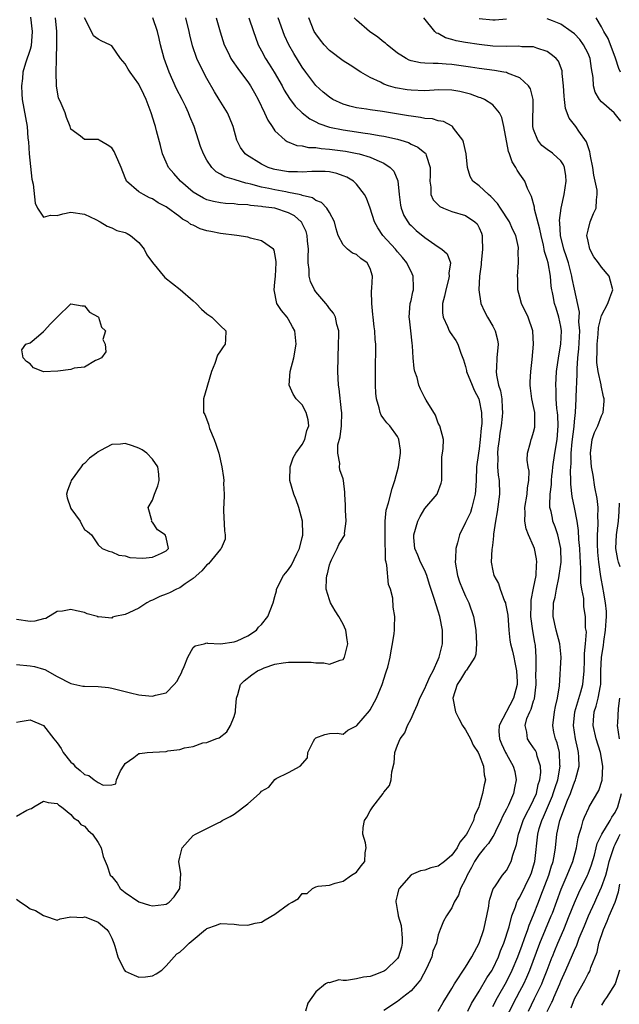
# Model space of a CAD drawing. Units: inches. Extents: x 2586000 to 2589000, y 1503000 to 1506000.
# Drawn here: x 2586517 to 2586606, y 1504530 to 1504675 of the extents above; entities that cross this region are included whole.
import ezdxf

# ---------------------------------------------------------------- set-up
doc = ezdxf.new("R2010")
doc.units = ezdxf.units.IN
doc.header["$MEASUREMENT"] = 0
doc.layers.add('LD25861503_2ft', color=83, linetype='Continuous')

msp = doc.modelspace()

# ---------------------------------------------------------------- linework, layer by layer
at = {"layer": 'LD25861503_2ft'}
for points, elevation in [([(2586519.07, 1504675.07), (2586519.34, 1504673), (2586519.15, 1504670.85), (2586519, 1504670.31), (2586518.33, 1504668.33), (2586517.97, 1504667), (2586517.91, 1504666.09), (2586517.75, 1504665), (2586517.8, 1504663.8), (2586517.87, 1504663), (2586518.57, 1504659), (2586518.7, 1504657.3), (2586518.77, 1504656.77), (2586518.87, 1504655), (2586519.28, 1504651.28), (2586519.46, 1504650.54), (2586519.75, 1504647.75), (2586520.1, 1504647), (2586521, 1504645.71), (2586522.01, 1504645.99), (2586523, 1504645.93), (2586523.83, 1504646.17), (2586525, 1504646.42), (2586527, 1504646.13), (2586528.65, 1504645.35), (2586529.33, 1504645), (2586530.35, 1504644.35), (2586531, 1504644.13), (2586531.75, 1504643.75), (2586533, 1504643.42), (2586533.28, 1504643.28), (2586533.78, 1504643), (2586535, 1504641.98), (2586535.76, 1504641), (2586536.17, 1504640.17), (2586537.01, 1504639.01), (2586538.83, 1504636.83), (2586541.07, 1504635.07), (2586543, 1504633.39), (2586543.41, 1504633), (2586544.19, 1504632.19), (2586545, 1504631.49), (2586545.28, 1504631.28), (2586545.72, 1504631), (2586547, 1504629.7), (2586547.79, 1504629), (2586547.71, 1504627.71), (2586547.7, 1504627), (2586547.36, 1504626.64), (2586547, 1504626.02), (2586546.57, 1504625.43), (2586546.17, 1504624.17), (2586545.68, 1504623), (2586545.09, 1504621), (2586545, 1504620.63), (2586544.48, 1504619), (2586544.48, 1504617.52), (2586544.5, 1504617), (2586544.71, 1504616.71), (2586545.25, 1504615.25), (2586545.26, 1504615), (2586545.37, 1504614.63), (2586546.07, 1504613), (2586546.33, 1504612.33), (2586546.74, 1504611), (2586547.19, 1504609), (2586547.42, 1504607.42), (2586547.46, 1504607), (2586547.44, 1504606.56), (2586547.51, 1504605), (2586547.48, 1504603.48), (2586547.41, 1504603), (2586547.41, 1504602.59), (2586547.59, 1504599.59), (2586547.7, 1504599), (2586547.66, 1504598.34), (2586547.11, 1504597), (2586547, 1504596.89), (2586545.25, 1504594.75), (2586545, 1504594.57), (2586544.27, 1504593.73), (2586543, 1504592.58), (2586541.8, 1504591.8), (2586541, 1504591.23), (2586540.51, 1504591), (2586539.52, 1504590.48), (2586539, 1504590.3), (2586538.08, 1504589.92), (2586537, 1504589.4), (2586536.71, 1504589.29), (2586536.19, 1504589), (2586535, 1504588.2), (2586533.54, 1504587.54), (2586533, 1504587.31), (2586531.45, 1504587), (2586531.12, 1504586.88), (2586531, 1504586.75), (2586529.05, 1504586.95), (2586529, 1504586.89), (2586528.92, 1504587), (2586527.41, 1504587.41), (2586527, 1504587.58), (2586525.81, 1504587.81), (2586525, 1504588.03), (2586523.77, 1504587.77), (2586523, 1504587.73), (2586521.31, 1504586.69), (2586521, 1504586.66), (2586519.7, 1504586.3), (2586519, 1504586.26), (2586517, 1504586.57)], 8884), ([(2586517, 1504579.93), (2586519, 1504579.75), (2586519.64, 1504579.64), (2586521, 1504579.28), (2586521.2, 1504579.2), (2586523, 1504578.2), (2586525, 1504577.15), (2586526.77, 1504576.77), (2586527, 1504576.74), (2586529, 1504576.7), (2586530.54, 1504576.54), (2586531, 1504576.48), (2586533.77, 1504575.77), (2586535, 1504575.49), (2586535.45, 1504575.45), (2586537, 1504575.28), (2586537.43, 1504575.43), (2586539, 1504575.8), (2586540.2, 1504577), (2586540.57, 1504577.43), (2586541, 1504578.28), (2586541.26, 1504578.74), (2586541.35, 1504579), (2586541.66, 1504579.66), (2586542.2, 1504581), (2586543, 1504582.44), (2586543.29, 1504582.71), (2586544.57, 1504583), (2586545, 1504583.12), (2586545.09, 1504583.09), (2586547, 1504582.99), (2586549, 1504583.26), (2586549.44, 1504583.44), (2586551, 1504584.15), (2586552.29, 1504585), (2586552.59, 1504585.41), (2586553, 1504585.81), (2586553.96, 1504587), (2586554.74, 1504589), (2586555, 1504589.92), (2586555.21, 1504590.79), (2586555.24, 1504591), (2586556.24, 1504593), (2586556.58, 1504593.42), (2586557, 1504593.89), (2586557.44, 1504594.56), (2586558.23, 1504596.23), (2586558.62, 1504597), (2586559, 1504598.6), (2586559.07, 1504598.93), (2586559.08, 1504599.08), (2586559.02, 1504601), (2586558.51, 1504603), (2586558.12, 1504604.12), (2586557.76, 1504605), (2586557.16, 1504607), (2586557.24, 1504609), (2586557.68, 1504610.32), (2586558.08, 1504611), (2586559, 1504612.29), (2586559.37, 1504613), (2586559.69, 1504614.31), (2586559.98, 1504615), (2586559.89, 1504615.89), (2586559.59, 1504617), (2586559, 1504618.09), (2586558.1, 1504619), (2586557.66, 1504619.66), (2586557.1, 1504621), (2586557.23, 1504623), (2586557.77, 1504625), (2586558.13, 1504627), (2586558.02, 1504628.02), (2586557.9, 1504629), (2586557.56, 1504629.56), (2586557, 1504630.65), (2586556.79, 1504631), (2586555.95, 1504631.95), (2586555.27, 1504633), (2586554.86, 1504635), (2586555, 1504636.13), (2586555.07, 1504637), (2586555.18, 1504639), (2586555.18, 1504639.18), (2586555, 1504640.32), (2586554.86, 1504640.86), (2586554.78, 1504641), (2586553, 1504642.23), (2586551.41, 1504642.59), (2586551, 1504642.75), (2586549.41, 1504643), (2586547, 1504643.27), (2586545.56, 1504643.56), (2586545, 1504643.69), (2586543.99, 1504643.99), (2586543, 1504644.49), (2586542.63, 1504644.63), (2586542.19, 1504645), (2586541.4, 1504645.4), (2586541, 1504645.72), (2586539, 1504647.2), (2586537.81, 1504647.81), (2586537, 1504648.38), (2586536.55, 1504648.55), (2586535.68, 1504649), (2586535, 1504649.43), (2586533.2, 1504651), (2586533.11, 1504651.11), (2586533, 1504651.47), (2586532.38, 1504653), (2586531.9, 1504654.1), (2586531.53, 1504655), (2586531.35, 1504655.35), (2586531, 1504655.9), (2586530.34, 1504656.34), (2586529.15, 1504657), (2586529, 1504657.12), (2586527, 1504657.12), (2586526.43, 1504657.57), (2586525, 1504658.6), (2586524.89, 1504659), (2586524.35, 1504660.35), (2586524.15, 1504661), (2586523.59, 1504662.41), (2586523.21, 1504663.21), (2586523, 1504664.37), (2586522.91, 1504665), (2586522.84, 1504667), (2586522.88, 1504668.88), (2586522.9, 1504669.1), (2586522.95, 1504671), (2586522.93, 1504673), (2586522.76, 1504675)], 8882), ([(2586517, 1504557.65), (2586518.52, 1504558.52), (2586519, 1504558.71), (2586519.24, 1504558.76), (2586519.54, 1504559), (2586521, 1504559.84), (2586521.67, 1504559.67), (2586523, 1504559.49), (2586523.25, 1504559.25), (2586523.64, 1504559), (2586525, 1504557.89), (2586525.4, 1504557.4), (2586526.05, 1504557), (2586526.45, 1504556.45), (2586527, 1504556.17), (2586527.53, 1504555.53), (2586528.2, 1504555), (2586529, 1504553.78), (2586529.44, 1504553), (2586529.74, 1504551.74), (2586530.33, 1504550.33), (2586530.8, 1504549), (2586531, 1504548.78), (2586531.79, 1504547.79), (2586532.27, 1504547), (2586533, 1504546.44), (2586535, 1504545.04), (2586536.56, 1504544.56), (2586537, 1504544.45), (2586538.68, 1504544.68), (2586539, 1504544.7), (2586539.46, 1504545), (2586540.2, 1504545.8), (2586541.03, 1504547), (2586541.17, 1504549.17), (2586540.85, 1504551), (2586541, 1504551.64), (2586541.38, 1504553), (2586542.14, 1504553.86), (2586543, 1504554.79), (2586543.32, 1504555), (2586545, 1504555.84), (2586546.67, 1504556.67), (2586547, 1504556.82), (2586547.26, 1504557), (2586548.4, 1504557.6), (2586549, 1504557.96), (2586551, 1504559.47), (2586552.71, 1504561), (2586552.86, 1504561.14), (2586553, 1504561.33), (2586554.09, 1504561.91), (2586555, 1504563.06), (2586555.19, 1504563.19), (2586557, 1504564.07), (2586558.7, 1504565), (2586559.77, 1504566.23), (2586559.84, 1504567), (2586560.68, 1504568.68), (2586560.87, 1504569), (2586561, 1504569.16), (2586562.33, 1504569.67), (2586563, 1504569.82), (2586564.16, 1504569.84), (2586565, 1504569.72), (2586565.72, 1504570.28), (2586567, 1504570.92), (2586567.05, 1504571), (2586568.88, 1504573.12), (2586569, 1504573.3), (2586569.92, 1504575), (2586570.74, 1504577), (2586571.27, 1504578.73), (2586571.4, 1504579), (2586571.57, 1504579.57), (2586571.92, 1504581), (2586572.06, 1504581.94), (2586572.28, 1504583), (2586572.52, 1504584.52), (2586572.56, 1504585), (2586572.55, 1504585.45), (2586572.62, 1504587), (2586572.37, 1504588.37), (2586572.3, 1504589.7), (2586571.96, 1504591), (2586571.69, 1504591.69), (2586571.45, 1504594.55), (2586571.32, 1504595), (2586571.26, 1504595.26), (2586571.17, 1504599), (2586571.19, 1504599.19), (2586571.19, 1504601), (2586571.36, 1504602.64), (2586571.69, 1504603.69), (2586572.2, 1504605.8), (2586572.63, 1504607), (2586573.15, 1504609), (2586573.42, 1504611), (2586573.42, 1504611.42), (2586573.22, 1504613), (2586573.16, 1504613.16), (2586573, 1504613.44), (2586571.86, 1504615), (2586571.44, 1504615.44), (2586571, 1504616.07), (2586570.59, 1504616.59), (2586570.44, 1504617), (2586570.31, 1504617.69), (2586569.91, 1504619), (2586569.82, 1504619.82), (2586569.77, 1504621), (2586569.75, 1504622.25), (2586569.75, 1504623), (2586569.79, 1504623.79), (2586569.84, 1504626.16), (2586569.82, 1504627), (2586569.7, 1504627.7), (2586569.65, 1504629), (2586569.56, 1504629.56), (2586569.42, 1504631), (2586569.4, 1504631.4), (2586569.22, 1504633), (2586569.2, 1504634.8), (2586569.25, 1504635.25), (2586569.34, 1504637), (2586569, 1504638.13), (2586568.55, 1504639), (2586567.62, 1504639.62), (2586567, 1504640.18), (2586566.38, 1504640.38), (2586565.67, 1504641), (2586565, 1504641.64), (2586564.3, 1504643), (2586563.97, 1504643.97), (2586563.72, 1504645), (2586563, 1504646.37), (2586562.63, 1504647), (2586561.83, 1504647.83), (2586561, 1504648.16), (2586560.51, 1504648.51), (2586559, 1504648.88), (2586558.92, 1504648.92), (2586558.54, 1504649), (2586557, 1504649.33), (2586556.61, 1504649.39), (2586555, 1504649.7), (2586554.09, 1504649.91), (2586553, 1504650.12), (2586551.44, 1504650.56), (2586551, 1504650.66), (2586550.7, 1504650.7), (2586549.16, 1504651.16), (2586549, 1504651.24), (2586547.62, 1504651.62), (2586547, 1504652.02), (2586546.35, 1504652.35), (2586545.7, 1504653), (2586545, 1504654.07), (2586544.48, 1504655), (2586544.07, 1504656.07), (2586543.78, 1504657), (2586543.11, 1504659), (2586542.49, 1504660.49), (2586542.3, 1504661), (2586541.89, 1504661.89), (2586541.34, 1504663), (2586540.55, 1504664.55), (2586539.47, 1504667), (2586538.72, 1504669), (2586538.16, 1504671), (2586537.96, 1504671.96), (2586537.72, 1504673), (2586537.07, 1504675)], 8878), ([(2586517, 1504545.43), (2586517.6, 1504545), (2586518.45, 1504544.45), (2586519, 1504544.03), (2586519.79, 1504543.79), (2586521, 1504543.03), (2586521.15, 1504543), (2586523, 1504542.35), (2586523.42, 1504542.58), (2586525, 1504542.87), (2586526.78, 1504542.78), (2586527, 1504542.86), (2586527.2, 1504542.8), (2586529, 1504542.05), (2586530.31, 1504541), (2586530.6, 1504540.6), (2586531, 1504539.71), (2586531.34, 1504539), (2586531.46, 1504538.54), (2586531.91, 1504537), (2586532.24, 1504536.24), (2586532.88, 1504535), (2586533, 1504534.86), (2586534.29, 1504534.29), (2586535, 1504534.01), (2586535.96, 1504534.04), (2586537, 1504534.18), (2586537.53, 1504534.47), (2586538.38, 1504535), (2586539, 1504535.64), (2586540.18, 1504537), (2586540.6, 1504537.4), (2586541, 1504537.66), (2586541.72, 1504538.28), (2586542.39, 1504539), (2586543, 1504539.47), (2586544.79, 1504541), (2586544.92, 1504541.08), (2586545, 1504541.16), (2586546.39, 1504541.61), (2586547, 1504541.87), (2586549, 1504541.8), (2586549.7, 1504541.7), (2586551, 1504541.64), (2586552.08, 1504541.92), (2586553, 1504542.06), (2586553.57, 1504542.43), (2586555, 1504543.24), (2586557, 1504544.72), (2586557.53, 1504545), (2586558.44, 1504545.56), (2586559, 1504546.27), (2586559.73, 1504546.27), (2586560.49, 1504547), (2586561, 1504547.26), (2586561.35, 1504547.35), (2586563, 1504547.53), (2586563.82, 1504547.82), (2586565, 1504548.12), (2586566.24, 1504549), (2586567, 1504549.43), (2586567.65, 1504550.35), (2586568.2, 1504551), (2586568.25, 1504552.25), (2586568.38, 1504553), (2586568.28, 1504553.72), (2586567.92, 1504555), (2586567.98, 1504555.98), (2586568.17, 1504557), (2586568.5, 1504557.5), (2586569, 1504558.44), (2586569.38, 1504559), (2586570.91, 1504561), (2586571, 1504561.18), (2586571.82, 1504562.18), (2586572.06, 1504563), (2586572.15, 1504564.15), (2586572.51, 1504565.49), (2586572.63, 1504567), (2586573, 1504568.08), (2586573.37, 1504569), (2586574.08, 1504569.92), (2586574.49, 1504571), (2586575, 1504571.96), (2586575.46, 1504573), (2586575.95, 1504574.05), (2586576.28, 1504575), (2586577, 1504576.41), (2586577.24, 1504577), (2586577.79, 1504578.21), (2586578.22, 1504579), (2586579, 1504580.68), (2586579.14, 1504581), (2586579.62, 1504583), (2586579.61, 1504583.61), (2586579.63, 1504585), (2586579.24, 1504587), (2586579, 1504587.76), (2586578.37, 1504589.63), (2586577.72, 1504591.72), (2586577.3, 1504593), (2586577, 1504593.76), (2586576.38, 1504595), (2586575.99, 1504595.99), (2586575.55, 1504597), (2586575.41, 1504598.59), (2586575.39, 1504599), (2586575.97, 1504601), (2586576.32, 1504601.68), (2586577, 1504602.85), (2586578.81, 1504605), (2586578.88, 1504605.12), (2586579.4, 1504606.6), (2586579.5, 1504607), (2586579.54, 1504609), (2586579.54, 1504610.46), (2586579.63, 1504611), (2586579.71, 1504611.71), (2586579.75, 1504613), (2586579.22, 1504615), (2586579, 1504615.4), (2586578.58, 1504616.58), (2586577.19, 1504618.81), (2586577, 1504619.14), (2586576.4, 1504620.4), (2586576.15, 1504621), (2586575.87, 1504622.13), (2586575.56, 1504623), (2586575.44, 1504623.44), (2586575.31, 1504625), (2586575.23, 1504626.77), (2586575.16, 1504627.16), (2586574.98, 1504628.98), (2586574.76, 1504630.76), (2586574.71, 1504631), (2586574.88, 1504633), (2586575, 1504633.46), (2586575.27, 1504634.73), (2586575.34, 1504635), (2586575.35, 1504635.35), (2586575.32, 1504637), (2586575, 1504637.69), (2586574.55, 1504638.55), (2586574.37, 1504639), (2586573.75, 1504639.75), (2586573, 1504640.61), (2586572.69, 1504641), (2586570.85, 1504643), (2586570.1, 1504644.1), (2586569.63, 1504645), (2586569, 1504646.99), (2586568.47, 1504648.47), (2586568.17, 1504649), (2586567, 1504650.56), (2586566.52, 1504651), (2586565.56, 1504651.56), (2586565, 1504651.78), (2586564.09, 1504652.09), (2586563, 1504652.33), (2586562.39, 1504652.39), (2586560.42, 1504652.42), (2586559, 1504652.28), (2586558.33, 1504652.33), (2586557, 1504652.33), (2586555, 1504652.69), (2586554.76, 1504652.76), (2586554, 1504653), (2586553, 1504653.48), (2586550.83, 1504654.83), (2586550.62, 1504655), (2586549.95, 1504655.95), (2586549.41, 1504657), (2586548.83, 1504659), (2586548.32, 1504660.32), (2586548.02, 1504661), (2586546.82, 1504663), (2586546.11, 1504664.11), (2586545, 1504666.08), (2586543.98, 1504667.98), (2586543.51, 1504669), (2586542.86, 1504670.86), (2586542.48, 1504672.48), (2586542.38, 1504673), (2586541.88, 1504675)], 8876), ([(2586517, 1504571.49), (2586517.56, 1504571.56), (2586519, 1504571.82), (2586521, 1504570.99), (2586522.52, 1504569), (2586523, 1504568.41), (2586523.58, 1504567.58), (2586523.86, 1504567), (2586525, 1504565.6), (2586525.33, 1504565.33), (2586525.6, 1504565), (2586526.37, 1504564.37), (2586527, 1504563.8), (2586527.63, 1504563.63), (2586528.42, 1504563), (2586529, 1504562.59), (2586529.77, 1504562.23), (2586531, 1504562.27), (2586531.6, 1504562.4), (2586531.72, 1504563), (2586532.3, 1504564.3), (2586532.83, 1504565.17), (2586533, 1504565.39), (2586534.27, 1504566.26), (2586535, 1504566.84), (2586535.12, 1504566.88), (2586536.24, 1504567), (2586537.07, 1504567.07), (2586539, 1504567.18), (2586539.24, 1504567.24), (2586541, 1504567.45), (2586541.69, 1504567.69), (2586543, 1504567.9), (2586544.41, 1504568.41), (2586545, 1504568.48), (2586546.29, 1504569), (2586546.82, 1504569.18), (2586547.93, 1504570.07), (2586548.47, 1504571), (2586549, 1504572.29), (2586549.18, 1504573), (2586549.18, 1504573.18), (2586549.35, 1504575), (2586549.53, 1504575.53), (2586549.95, 1504577), (2586550.46, 1504577.54), (2586551.59, 1504578.41), (2586552.44, 1504579), (2586553, 1504579.26), (2586553.43, 1504579.44), (2586555, 1504580), (2586556.18, 1504580.18), (2586557, 1504580.27), (2586558.3, 1504580.3), (2586559, 1504580.27), (2586560.3, 1504580.3), (2586561, 1504580.19), (2586562.2, 1504580.2), (2586563, 1504579.99), (2586564.59, 1504580.59), (2586565, 1504580.68), (2586565.2, 1504581), (2586565.24, 1504581.24), (2586565.7, 1504583), (2586565.59, 1504583.59), (2586565.41, 1504585), (2586565, 1504585.89), (2586564.38, 1504587), (2586563.83, 1504587.83), (2586563.16, 1504589), (2586563, 1504589.45), (2586562.51, 1504591), (2586562.59, 1504592.59), (2586562.64, 1504593), (2586562.73, 1504593.27), (2586563, 1504594.57), (2586563.14, 1504595), (2586563.31, 1504595.31), (2586564.14, 1504597), (2586564.4, 1504597.6), (2586565.24, 1504599), (2586565.22, 1504599.22), (2586565.48, 1504601), (2586565.38, 1504602.62), (2586565.34, 1504603), (2586565.35, 1504603.35), (2586565.26, 1504605), (2586565.27, 1504605.27), (2586565.07, 1504607), (2586565, 1504607.23), (2586564.53, 1504608.53), (2586564.46, 1504609), (2586564.54, 1504609.46), (2586564.21, 1504611), (2586564.22, 1504612.22), (2586564.58, 1504613.42), (2586564.76, 1504615), (2586564.83, 1504617), (2586564.79, 1504617.21), (2586564.44, 1504620.44), (2586564.34, 1504621), (2586564.25, 1504623), (2586564.27, 1504625), (2586564.35, 1504627), (2586564.39, 1504628.39), (2586564.36, 1504629), (2586564.09, 1504629.91), (2586563.87, 1504631), (2586563.59, 1504631.59), (2586563, 1504632.25), (2586562.71, 1504632.71), (2586562.49, 1504633), (2586561, 1504634.71), (2586560.8, 1504635), (2586560.21, 1504636.21), (2586560.01, 1504637), (2586560.01, 1504637.99), (2586559.88, 1504639), (2586559.87, 1504639.87), (2586559.91, 1504641), (2586559.77, 1504642.23), (2586559.72, 1504643), (2586559.58, 1504643.58), (2586559, 1504644.78), (2586558.93, 1504644.93), (2586558.87, 1504645), (2586557.88, 1504645.88), (2586557, 1504646.34), (2586555, 1504647.01), (2586553.22, 1504647.22), (2586553, 1504647.26), (2586551.4, 1504647.4), (2586551, 1504647.49), (2586549.56, 1504647.56), (2586549, 1504647.66), (2586547.71, 1504647.71), (2586547, 1504647.78), (2586545.98, 1504647.98), (2586545, 1504648.23), (2586544.47, 1504648.47), (2586543.55, 1504649), (2586543, 1504649.37), (2586541.11, 1504651), (2586540.12, 1504652.12), (2586539.37, 1504653), (2586539, 1504653.77), (2586538.45, 1504655), (2586538.2, 1504656.2), (2586537.61, 1504658.39), (2586537.46, 1504659), (2586537.33, 1504659.33), (2586536.8, 1504661), (2586536.05, 1504663), (2586535.73, 1504663.73), (2586535, 1504665.22), (2586533.72, 1504667), (2586533.44, 1504667.44), (2586533, 1504668.21), (2586532.63, 1504668.63), (2586532.32, 1504669), (2586531, 1504670.86), (2586530.73, 1504671), (2586529.56, 1504671.56), (2586529, 1504671.86), (2586528.34, 1504672.34), (2586528.04, 1504673), (2586527, 1504674.98)], 8880), ([(2586546.37, 1504675), (2586546.95, 1504672.95), (2586547.55, 1504671), (2586548.1, 1504669.9), (2586548.53, 1504669), (2586548.7, 1504668.7), (2586549.52, 1504667.52), (2586549.93, 1504667), (2586551, 1504665.58), (2586551.4, 1504665), (2586551.98, 1504663.98), (2586552.52, 1504663), (2586553.48, 1504661), (2586553.95, 1504659.95), (2586554.57, 1504659), (2586555, 1504658.38), (2586556.5, 1504657), (2586556.79, 1504656.79), (2586558.22, 1504656.22), (2586559, 1504656.15), (2586559.92, 1504655.92), (2586561, 1504655.91), (2586561.77, 1504655.77), (2586563, 1504655.68), (2586565.37, 1504655.37), (2586567.07, 1504655.07), (2586567.36, 1504655), (2586569, 1504654.51), (2586569.95, 1504654.05), (2586571, 1504653.62), (2586571.94, 1504653), (2586572.44, 1504652.44), (2586573.05, 1504651.05), (2586573.26, 1504649), (2586573.46, 1504647.46), (2586573.56, 1504647), (2586573.95, 1504645.95), (2586574.53, 1504645), (2586574.73, 1504644.73), (2586575, 1504644.45), (2586575.75, 1504643.75), (2586577, 1504642.71), (2586578.01, 1504641.99), (2586579, 1504641.31), (2586579.53, 1504641), (2586580.3, 1504640.3), (2586580.81, 1504639), (2586580.54, 1504637.46), (2586580.61, 1504637), (2586580.51, 1504636.51), (2586580.08, 1504635), (2586579.92, 1504634.08), (2586579.63, 1504633), (2586579.61, 1504631.61), (2586579.71, 1504631), (2586580.36, 1504629.64), (2586580.6, 1504629), (2586580.73, 1504628.73), (2586581.56, 1504627.56), (2586581.89, 1504627), (2586582.31, 1504625.69), (2586582.71, 1504624.71), (2586583, 1504623.74), (2586583.15, 1504623.15), (2586583.16, 1504623), (2586583.95, 1504621), (2586584.27, 1504620.27), (2586584.93, 1504619), (2586585, 1504618.76), (2586585.34, 1504617), (2586585.37, 1504615.37), (2586585.35, 1504615), (2586585.3, 1504614.7), (2586585.17, 1504613), (2586585, 1504611.63), (2586584.9, 1504611), (2586584.63, 1504609), (2586584.56, 1504607), (2586584.48, 1504605.52), (2586584.43, 1504605), (2586584.2, 1504604.2), (2586583.93, 1504603), (2586583.71, 1504602.29), (2586583.08, 1504601), (2586583, 1504600.79), (2586582.12, 1504599), (2586581.84, 1504597.84), (2586581.58, 1504597), (2586581.53, 1504595.53), (2586581.47, 1504595), (2586581.82, 1504593), (2586582.11, 1504592.11), (2586582.57, 1504591), (2586582.68, 1504590.68), (2586583, 1504589.98), (2586583.49, 1504589), (2586584.17, 1504587), (2586584.5, 1504585), (2586584.61, 1504583), (2586584.52, 1504581.48), (2586584.38, 1504581), (2586583.13, 1504579.13), (2586583.06, 1504579), (2586583, 1504578.94), (2586582.27, 1504577.73), (2586581.76, 1504577), (2586581.12, 1504575), (2586581.51, 1504573), (2586581.99, 1504571.99), (2586582.56, 1504571), (2586583, 1504570.35), (2586583.72, 1504569), (2586584.1, 1504568.1), (2586584.84, 1504567), (2586585, 1504566.68), (2586585.65, 1504565), (2586585.74, 1504563.74), (2586585.92, 1504563), (2586585.74, 1504562.26), (2586585.51, 1504561), (2586585, 1504559.22), (2586584.93, 1504559), (2586584.31, 1504557.69), (2586584.19, 1504557), (2586583.34, 1504555.34), (2586583.14, 1504555), (2586583, 1504554.79), (2586582.18, 1504553.82), (2586581.77, 1504553), (2586581, 1504551.9), (2586579.89, 1504551), (2586579, 1504550.31), (2586577.92, 1504550.08), (2586577, 1504549.7), (2586576.38, 1504549.62), (2586575, 1504549.05), (2586573.26, 1504547), (2586573.17, 1504546.83), (2586573, 1504546.18), (2586572.78, 1504545.22), (2586572.75, 1504545), (2586572.81, 1504544.81), (2586573, 1504543.64), (2586573.12, 1504543.12), (2586573.11, 1504543), (2586573.56, 1504541.56), (2586573.7, 1504539.7), (2586573.71, 1504539), (2586573.61, 1504538.39), (2586573.17, 1504537), (2586573, 1504536.72), (2586571.23, 1504535), (2586571.1, 1504534.9), (2586571, 1504534.85), (2586569.67, 1504534.33), (2586569, 1504534.11), (2586568.03, 1504533.97), (2586567, 1504533.75), (2586565.49, 1504533.49), (2586565, 1504533.51), (2586564.38, 1504533.62), (2586563, 1504533.16), (2586562.79, 1504533.21), (2586562.43, 1504533), (2586561, 1504531.81), (2586560.43, 1504531), (2586559.82, 1504530.18), (2586559.48, 1504529)], 8874), ([(2586551.16, 1504675), (2586551.86, 1504673), (2586552.12, 1504672.12), (2586552.52, 1504671), (2586553, 1504670.12), (2586553.59, 1504669), (2586554.16, 1504668.16), (2586554.9, 1504667), (2586556.04, 1504665), (2586556.37, 1504664.37), (2586557.13, 1504663.13), (2586557.98, 1504661.98), (2586559, 1504661), (2586560.13, 1504660.13), (2586561, 1504659.71), (2586561.46, 1504659.46), (2586563, 1504658.92), (2586565, 1504658.5), (2586567, 1504658.22), (2586567.92, 1504658.08), (2586569, 1504657.96), (2586570.3, 1504657.7), (2586571, 1504657.6), (2586573, 1504657.13), (2586573.48, 1504657), (2586574.64, 1504656.64), (2586575, 1504656.43), (2586576, 1504656), (2586577, 1504655.16), (2586577.1, 1504655.1), (2586577.17, 1504655), (2586577.2, 1504654.8), (2586577.82, 1504653), (2586577.78, 1504651.78), (2586577.73, 1504651), (2586577.88, 1504650.12), (2586577.9, 1504649), (2586578.25, 1504648.25), (2586579.24, 1504647.24), (2586579.78, 1504647), (2586581, 1504646.53), (2586583, 1504645.93), (2586584.38, 1504645), (2586584.7, 1504644.7), (2586585, 1504644.11), (2586585.34, 1504643.34), (2586585.43, 1504643), (2586585.42, 1504642.58), (2586585.5, 1504641), (2586585.29, 1504639), (2586585.28, 1504638.72), (2586585.04, 1504637), (2586584.93, 1504635), (2586585.27, 1504633), (2586585.8, 1504631.8), (2586586.22, 1504631), (2586587, 1504629.65), (2586587.35, 1504629), (2586587.68, 1504627.68), (2586587.8, 1504627), (2586587.62, 1504625), (2586587.54, 1504623.54), (2586587.49, 1504623), (2586587.54, 1504622.46), (2586587.86, 1504621), (2586588.15, 1504620.15), (2586588.31, 1504619), (2586588.37, 1504617.63), (2586588.45, 1504617), (2586588.4, 1504616.4), (2586588.25, 1504615), (2586588.06, 1504613.94), (2586587.92, 1504613), (2586587.76, 1504611.76), (2586587.69, 1504611), (2586587.75, 1504610.25), (2586587.7, 1504609), (2586587.78, 1504607.78), (2586587.92, 1504607), (2586587.99, 1504605), (2586587.64, 1504602.36), (2586587.38, 1504601), (2586587.12, 1504599.12), (2586587.13, 1504598.87), (2586587, 1504597.89), (2586586.92, 1504597.08), (2586586.88, 1504596.88), (2586586.77, 1504595), (2586587, 1504593.69), (2586587.15, 1504593), (2586587.85, 1504591.85), (2586588.09, 1504591), (2586588.73, 1504589.27), (2586588.86, 1504589), (2586588.89, 1504588.89), (2586589.2, 1504587.2), (2586589.37, 1504585), (2586589.53, 1504583.53), (2586589.62, 1504583), (2586589.89, 1504581.89), (2586590.08, 1504581), (2586590.26, 1504580.26), (2586590.51, 1504579), (2586590.59, 1504577.41), (2586590.61, 1504577), (2586590.07, 1504575), (2586587.92, 1504571), (2586587.89, 1504570.11), (2586588, 1504569), (2586588.3, 1504568.3), (2586588.87, 1504567), (2586589, 1504566.75), (2586590.02, 1504565), (2586590.22, 1504564.22), (2586590.46, 1504563), (2586590.2, 1504561.8), (2586590.07, 1504561), (2586589.29, 1504559.29), (2586589, 1504558.7), (2586588.41, 1504557.59), (2586588.17, 1504557), (2586587.4, 1504555.4), (2586587.16, 1504554.84), (2586587, 1504554.64), (2586586.37, 1504553.63), (2586585.81, 1504553), (2586585, 1504552.03), (2586584.32, 1504551), (2586583.9, 1504550.1), (2586583.25, 1504549), (2586583, 1504548.4), (2586582.24, 1504547), (2586581.95, 1504546.05), (2586581.31, 1504545), (2586581, 1504544.2), (2586580.19, 1504543), (2586579.78, 1504542.22), (2586579.27, 1504541), (2586579, 1504540.19), (2586578.72, 1504539), (2586578.21, 1504537.79), (2586578.03, 1504537), (2586577.26, 1504535.26), (2586576.38, 1504533.62), (2586575.89, 1504533), (2586575, 1504531.98), (2586573.74, 1504531), (2586573, 1504530.39), (2586571, 1504529.08)], 8872), ([(2586579, 1504528.99), (2586579.73, 1504530.27), (2586581, 1504532.33), (2586581.39, 1504533), (2586583, 1504535.47), (2586583.94, 1504537), (2586584.3, 1504537.7), (2586585, 1504538.97), (2586585.71, 1504541), (2586586.15, 1504543), (2586586.4, 1504544.4), (2586586.47, 1504545), (2586586.55, 1504545.45), (2586587.04, 1504546.96), (2586587.28, 1504547.28), (2586588.45, 1504549), (2586589, 1504549.65), (2586589.72, 1504551), (2586589.94, 1504551.94), (2586590.5, 1504553.5), (2586590.78, 1504555), (2586591, 1504555.56), (2586591.49, 1504557), (2586591.96, 1504558.04), (2586592.49, 1504559), (2586593, 1504560.03), (2586593.41, 1504561), (2586593.69, 1504562.31), (2586593.94, 1504563), (2586594.06, 1504564.06), (2586594.03, 1504565), (2586593.53, 1504566.47), (2586593.41, 1504567), (2586593.28, 1504567.28), (2586593, 1504567.71), (2586592.46, 1504568.46), (2586592.1, 1504569), (2586592, 1504570), (2586591.74, 1504571), (2586592.03, 1504572.03), (2586592.43, 1504573), (2586592.62, 1504573.38), (2586593, 1504574.61), (2586593.11, 1504574.89), (2586593.36, 1504577), (2586593.35, 1504578.65), (2586593.36, 1504579), (2586593.39, 1504579.39), (2586593.39, 1504581), (2586593.26, 1504582.74), (2586593.25, 1504583), (2586593.2, 1504583.2), (2586592.89, 1504584.89), (2586592.61, 1504587), (2586592.64, 1504588.64), (2586592.62, 1504589.38), (2586593, 1504591.16), (2586593.36, 1504593), (2586593.42, 1504594.58), (2586593.49, 1504595), (2586593.45, 1504595.45), (2586593.12, 1504597), (2586593, 1504597.32), (2586592.27, 1504599), (2586591.9, 1504599.9), (2586591.69, 1504601), (2586591.76, 1504602.24), (2586591.71, 1504603), (2586592.06, 1504605), (2586592.1, 1504605.9), (2586592.3, 1504607), (2586592.34, 1504608.34), (2586592.21, 1504609), (2586592.05, 1504609.95), (2586592.11, 1504611), (2586592.54, 1504612.55), (2586592.63, 1504613), (2586592.74, 1504613.26), (2586593, 1504614.07), (2586593.17, 1504614.83), (2586593.2, 1504615), (2586593.18, 1504615.18), (2586593.16, 1504617), (2586593, 1504617.87), (2586592.76, 1504619), (2586592.55, 1504620.55), (2586592.51, 1504621), (2586592.51, 1504621.49), (2586592.58, 1504623), (2586592.77, 1504624.77), (2586592.97, 1504627), (2586592.91, 1504628.91), (2586592.9, 1504629), (2586592.19, 1504631), (2586591.23, 1504633), (2586591, 1504633.93), (2586590.69, 1504635), (2586590.67, 1504636.67), (2586590.63, 1504637), (2586590.76, 1504639), (2586590.74, 1504640.74), (2586590.78, 1504641), (2586590.77, 1504641.23), (2586590.41, 1504643), (2586589.91, 1504643.91), (2586589.46, 1504645), (2586588.13, 1504647), (2586587.7, 1504647.7), (2586586.72, 1504648.73), (2586586.35, 1504649), (2586585, 1504650.27), (2586584.09, 1504651), (2586583.68, 1504651.68), (2586583.3, 1504653), (2586583.09, 1504655), (2586582.71, 1504656.71), (2586582.58, 1504657), (2586581.21, 1504658.79), (2586581.07, 1504659), (2586581.03, 1504659.04), (2586579.74, 1504659.74), (2586579, 1504659.86), (2586578.13, 1504660.13), (2586577, 1504660.21), (2586576.36, 1504660.36), (2586575, 1504660.51), (2586574.6, 1504660.6), (2586570.78, 1504661.22), (2586569, 1504661.45), (2586568.44, 1504661.56), (2586567, 1504661.75), (2586565.98, 1504661.98), (2586565, 1504662.29), (2586563.48, 1504663), (2586563, 1504663.31), (2586562.08, 1504664.08), (2586561, 1504665.06), (2586559.53, 1504667), (2586559, 1504667.73), (2586557.76, 1504669.76), (2586557.04, 1504671), (2586556.38, 1504672.38), (2586555.45, 1504675)], 8870), ([(2586583.35, 1504529), (2586583.89, 1504530.11), (2586585, 1504531.91), (2586586.12, 1504533.88), (2586586.89, 1504535), (2586587, 1504535.2), (2586587.85, 1504537), (2586588.15, 1504537.85), (2586588.63, 1504539), (2586589.41, 1504541.41), (2586589.81, 1504543), (2586590.35, 1504544.35), (2586590.55, 1504545), (2586590.69, 1504545.31), (2586591, 1504545.77), (2586592.56, 1504549), (2586592.67, 1504549.33), (2586593, 1504550.34), (2586593.18, 1504551), (2586593.6, 1504555), (2586593.82, 1504555.82), (2586594.19, 1504557), (2586594.45, 1504557.55), (2586595.76, 1504560.66), (2586595.9, 1504561), (2586596.15, 1504561.85), (2586596.54, 1504563), (2586596.89, 1504565), (2586596.87, 1504565.13), (2586596.79, 1504567), (2586596.45, 1504568.45), (2586596.24, 1504569), (2586595.99, 1504570.01), (2586595.81, 1504571), (2586596.05, 1504573), (2586596.22, 1504573.78), (2586596.53, 1504575), (2586596.79, 1504576.79), (2586597.06, 1504581), (2586596.88, 1504583), (2586596.33, 1504585), (2586595.87, 1504587), (2586595.93, 1504589), (2586596.16, 1504589.84), (2586596.36, 1504591), (2586596.69, 1504592.69), (2586596.77, 1504593), (2586597.03, 1504594.97), (2586597, 1504597), (2586596.54, 1504599), (2586596.17, 1504600.17), (2586595.85, 1504601), (2586595.76, 1504601.44), (2586595.56, 1504602.44), (2586595.41, 1504603), (2586595.37, 1504603.37), (2586595.43, 1504605), (2586595.62, 1504606.38), (2586595.63, 1504607), (2586595.68, 1504607.68), (2586595.76, 1504608.29), (2586595.84, 1504609), (2586596.12, 1504611), (2586596.44, 1504613), (2586596.6, 1504615), (2586596.55, 1504616.55), (2586596.52, 1504617), (2586596.43, 1504617.57), (2586596.33, 1504619), (2586596.33, 1504620.33), (2586596.27, 1504621), (2586596.39, 1504623), (2586596.69, 1504625.31), (2586597.01, 1504627), (2586597.1, 1504629), (2586597, 1504629.64), (2586596.72, 1504631), (2586596.3, 1504632.3), (2586596.08, 1504633), (2586595.88, 1504634.12), (2586595.76, 1504634.64), (2586595.67, 1504635), (2586595.57, 1504635.57), (2586595.47, 1504637), (2586595.13, 1504639), (2586595, 1504639.48), (2586594.62, 1504640.62), (2586594.57, 1504641), (2586594.45, 1504641.55), (2586594.09, 1504643), (2586593.94, 1504643.94), (2586593.14, 1504646.86), (2586593.14, 1504647.14), (2586592.71, 1504648.71), (2586592.53, 1504649), (2586592.1, 1504649.9), (2586591.69, 1504651), (2586591, 1504651.99), (2586590.6, 1504652.6), (2586590.39, 1504653), (2586589.83, 1504653.83), (2586589.46, 1504655), (2586589.33, 1504655.33), (2586588.63, 1504659), (2586588.32, 1504660.32), (2586588.01, 1504661), (2586587, 1504662.19), (2586585.77, 1504663), (2586585.24, 1504663.24), (2586585, 1504663.29), (2586583.75, 1504663.75), (2586582.14, 1504664.14), (2586581, 1504664.35), (2586579, 1504664.4), (2586578.37, 1504664.37), (2586577, 1504664.28), (2586575, 1504664.33), (2586574.41, 1504664.41), (2586572.72, 1504664.72), (2586571.67, 1504665), (2586571, 1504665.24), (2586570.48, 1504665.52), (2586569, 1504666.2), (2586567.61, 1504667), (2586566.03, 1504668.03), (2586565, 1504668.67), (2586563, 1504670.18), (2586562.23, 1504671), (2586561.68, 1504671.68), (2586561, 1504672.62), (2586560.78, 1504673), (2586559.98, 1504675)], 8868), ([(2586587, 1504529.69), (2586587.68, 1504531), (2586589, 1504533.31), (2586589.86, 1504535), (2586590.68, 1504537), (2586591.3, 1504538.7), (2586591.67, 1504539.67), (2586592.15, 1504541), (2586592.35, 1504541.65), (2586593, 1504543.13), (2586593.7, 1504545), (2586594.07, 1504545.93), (2586595.24, 1504549), (2586595.64, 1504550.37), (2586595.76, 1504550.71), (2586595.86, 1504551), (2586596.07, 1504552.07), (2586596.2, 1504553), (2586596.42, 1504555), (2586596.87, 1504557), (2586598, 1504560), (2586598.43, 1504561), (2586598.58, 1504561.42), (2586599, 1504562.63), (2586599.17, 1504563), (2586599.21, 1504563.21), (2586599.69, 1504565), (2586599.67, 1504566.33), (2586599.61, 1504567), (2586599.48, 1504567.48), (2586599.16, 1504569), (2586598.85, 1504571), (2586599.06, 1504573), (2586599.93, 1504575.93), (2586600.22, 1504577), (2586600.42, 1504579), (2586600.48, 1504580.48), (2586600.49, 1504581), (2586600.46, 1504581.54), (2586600.61, 1504583), (2586600.75, 1504584.75), (2586600.65, 1504585.35), (2586600.63, 1504587), (2586600.4, 1504588.4), (2586600.37, 1504589.63), (2586600.11, 1504591), (2586599.95, 1504591.95), (2586599.94, 1504593), (2586599.96, 1504594.04), (2586599.82, 1504595.82), (2586599.8, 1504597), (2586599.67, 1504598.33), (2586599.62, 1504599.62), (2586599.4, 1504601), (2586599, 1504603), (2586598.65, 1504604.65), (2586598.45, 1504606.45), (2586598.46, 1504607), (2586598.4, 1504608.4), (2586598.45, 1504609), (2586598.51, 1504609.49), (2586598.53, 1504611), (2586598.68, 1504612.68), (2586598.94, 1504614.94), (2586599, 1504615.66), (2586599.15, 1504617), (2586599.28, 1504619), (2586599.27, 1504619.27), (2586599.41, 1504622.59), (2586599.38, 1504623.38), (2586599.5, 1504625), (2586599.66, 1504626.34), (2586599.79, 1504629), (2586599.67, 1504630.33), (2586599.74, 1504631.74), (2586599, 1504635.12), (2586598.68, 1504636.68), (2586598.62, 1504637), (2586598.11, 1504639), (2586597.85, 1504639.85), (2586597.46, 1504641), (2586596.95, 1504643), (2586596.86, 1504644.86), (2586596.82, 1504645.18), (2586597.07, 1504647), (2586597.51, 1504649), (2586597.79, 1504651), (2586597.74, 1504651.74), (2586597.54, 1504653), (2586597.39, 1504653.39), (2586597, 1504653.95), (2586595.9, 1504655), (2586595.76, 1504655.1), (2586595, 1504655.64), (2586594.23, 1504656.23), (2586593.6, 1504657), (2586593, 1504658.57), (2586592.9, 1504659), (2586592.95, 1504663), (2586592.54, 1504664.54), (2586592.25, 1504665), (2586591, 1504666.15), (2586589.15, 1504666.85), (2586589, 1504666.93), (2586588.64, 1504667), (2586587.24, 1504667.24), (2586585, 1504667.53), (2586583.74, 1504667.74), (2586581, 1504668.14), (2586580.17, 1504668.17), (2586579, 1504668.29), (2586578.26, 1504668.26), (2586577, 1504668.33), (2586576.38, 1504668.38), (2586575, 1504668.65), (2586574.74, 1504668.74), (2586574.26, 1504669), (2586573.48, 1504669.48), (2586573, 1504669.79), (2586571.48, 1504671), (2586571.24, 1504671.24), (2586571, 1504671.41), (2586570.12, 1504672.12), (2586568.89, 1504673), (2586567, 1504674.64), (2586566.63, 1504675)], 8866), ([(2586588.45, 1504527), (2586590.51, 1504531), (2586591, 1504531.91), (2586591.57, 1504533), (2586592.03, 1504533.97), (2586592.47, 1504535), (2586593.94, 1504539), (2586595.6, 1504543), (2586595.76, 1504543.41), (2586597.06, 1504546.94), (2586597.95, 1504549), (2586598.79, 1504551), (2586599.32, 1504553), (2586599.54, 1504554.46), (2586599.69, 1504555), (2586600.05, 1504556.05), (2586600.29, 1504557), (2586600.49, 1504557.51), (2586601.1, 1504558.9), (2586601.18, 1504559), (2586602.57, 1504561.43), (2586603.06, 1504562.94), (2586603.19, 1504565), (2586602.82, 1504567), (2586602.2, 1504569), (2586601.74, 1504571), (2586601.78, 1504571.78), (2586601.88, 1504573), (2586602.19, 1504573.81), (2586602.5, 1504575), (2586602.81, 1504576.81), (2586602.86, 1504577), (2586602.87, 1504577.13), (2586602.88, 1504579), (2586602.97, 1504581.03), (2586603.26, 1504582.74), (2586603.32, 1504583.32), (2586603.59, 1504585), (2586603.66, 1504586.34), (2586603.72, 1504587), (2586603.72, 1504587.72), (2586603.58, 1504589), (2586603.26, 1504590.74), (2586603.23, 1504591), (2586602.9, 1504592.9), (2586602.61, 1504595), (2586602.45, 1504596.45), (2586602.38, 1504597.62), (2586602.37, 1504599), (2586602.51, 1504600.51), (2586602.5, 1504601), (2586602.45, 1504601.55), (2586602.5, 1504603), (2586602.35, 1504604.35), (2586602, 1504606), (2586601.75, 1504607.75), (2586601.53, 1504609), (2586601.34, 1504611), (2586601.61, 1504613), (2586601.96, 1504614.04), (2586602.42, 1504615), (2586603, 1504616.5), (2586603.23, 1504617), (2586603.35, 1504618.65), (2586603.37, 1504619), (2586603.28, 1504619.28), (2586602.95, 1504620.95), (2586602.94, 1504621.06), (2586602.51, 1504623), (2586602.31, 1504624.31), (2586602.29, 1504625), (2586602.33, 1504625.67), (2586602.33, 1504627), (2586602.49, 1504628.49), (2586602.55, 1504629.45), (2586603, 1504631.25), (2586603.93, 1504633), (2586604.18, 1504633.82), (2586604.64, 1504635), (2586604.28, 1504636.28), (2586604.11, 1504637), (2586603, 1504638.36), (2586602.54, 1504639), (2586601.86, 1504639.86), (2586601.25, 1504641), (2586601, 1504642.18), (2586600.84, 1504643), (2586601, 1504643.78), (2586601.33, 1504645), (2586601.78, 1504646.22), (2586602.18, 1504647), (2586602.22, 1504648.22), (2586602.33, 1504649), (2586602.32, 1504649.68), (2586602.06, 1504651), (2586601.84, 1504651.84), (2586601.72, 1504653), (2586601.37, 1504654.63), (2586601.3, 1504655), (2586601.28, 1504655.28), (2586601, 1504656.02), (2586600.77, 1504656.77), (2586599.66, 1504658.34), (2586599.23, 1504659), (2586598.25, 1504660.25), (2586597.68, 1504661.68), (2586597.52, 1504663), (2586597.48, 1504663.48), (2586597.39, 1504665), (2586597.22, 1504666.78), (2586597.22, 1504667), (2586597.18, 1504667.18), (2586596.64, 1504668.64), (2586596.34, 1504669), (2586595.76, 1504669.46), (2586595, 1504670.06), (2586593.49, 1504670.51), (2586593, 1504670.73), (2586591.26, 1504670.74), (2586590.81, 1504670.81), (2586589, 1504670.75), (2586587, 1504670.84), (2586585, 1504671.05), (2586583, 1504671.34), (2586581.61, 1504671.61), (2586581, 1504671.8), (2586580.05, 1504672.05), (2586579, 1504672.67), (2586578.75, 1504672.75), (2586578.47, 1504673), (2586576.86, 1504675)], 8864), ([(2586589, 1504674.78), (2586587.34, 1504674.66), (2586587, 1504674.65), (2586585, 1504674.84)], 8862), ([(2586605.8, 1504659.8), (2586604.86, 1504661), (2586603, 1504662.63), (2586602.69, 1504663), (2586602.04, 1504664.04), (2586601.81, 1504665), (2586601.76, 1504666.24), (2586601.53, 1504667.53), (2586601.32, 1504669), (2586601, 1504669.72), (2586600.33, 1504671), (2586599.78, 1504671.78), (2586599, 1504672.63), (2586598.54, 1504673), (2586597, 1504674.07), (2586595.76, 1504674.53), (2586595, 1504674.82)], 8862), ([(2586605.78, 1504667), (2586605.53, 1504667.53), (2586605.05, 1504669.05), (2586603.97, 1504671.97), (2586603.33, 1504673), (2586603, 1504673.64), (2586602.21, 1504675)], 8860), ([(2586605.72, 1504594.28), (2586605.47, 1504595), (2586605.38, 1504595.38), (2586605.09, 1504597), (2586605.17, 1504599), (2586605.5, 1504601), (2586605.59, 1504602.41), (2586605.63, 1504603.63)], 8862), ([(2586605.61, 1504569), (2586605.35, 1504571), (2586605.36, 1504571.36), (2586605.49, 1504573.49), (2586605.69, 1504575)], 8862), ([(2586592.23, 1504529), (2586593.15, 1504530.85), (2586594.19, 1504533), (2586594.43, 1504533.57), (2586595, 1504535), (2586595.75, 1504537), (2586595.76, 1504537.01), (2586596.11, 1504537.89), (2586596.55, 1504539), (2586597.42, 1504541), (2586598.25, 1504543), (2586599, 1504544.93), (2586599.64, 1504546.36), (2586600.93, 1504549), (2586601, 1504549.17), (2586601.5, 1504550.5), (2586601.93, 1504551.93), (2586602.21, 1504553), (2586602.36, 1504553.64), (2586603.01, 1504554.99), (2586604.23, 1504557), (2586604.49, 1504557.51), (2586605, 1504558.21), (2586605.36, 1504559), (2586605.91, 1504561)], 8862), ([(2586595, 1504528.94), (2586595.69, 1504530.31), (2586595.76, 1504530.47), (2586595.97, 1504531), (2586596.84, 1504533), (2586597, 1504533.39), (2586597.73, 1504535), (2586598.72, 1504537.29), (2586599, 1504537.98), (2586599.33, 1504538.67), (2586599.72, 1504539.72), (2586600.48, 1504541.52), (2586601.07, 1504543), (2586601.98, 1504545), (2586602.31, 1504545.68), (2586603, 1504547.21), (2586603.6, 1504549), (2586603.91, 1504550.09), (2586604.12, 1504551), (2586604.82, 1504553.18), (2586605, 1504553.48), (2586605.49, 1504554.51), (2586605.74, 1504555)], 8860), ([(2586598.5, 1504529.5), (2586599, 1504530.79), (2586599.24, 1504531.24), (2586600.52, 1504533.48), (2586601, 1504534.47), (2586601.21, 1504534.79), (2586601.3, 1504535), (2586601.43, 1504535.42), (2586602.34, 1504537.66), (2586602.61, 1504539), (2586603.26, 1504541), (2586603.79, 1504542.21), (2586604.11, 1504543), (2586604.98, 1504545.02), (2586605.48, 1504546.52), (2586605.67, 1504547.67)], 8858), ([(2586605.6, 1504535), (2586604.97, 1504533.03), (2586603.7, 1504531), (2586603.4, 1504530.6), (2586603, 1504529.89)], 8856)]:
    msp.add_lwpolyline(points, dxfattribs=dict(at, elevation=elevation))
at = {"layer": 'LD25861503_2ft', "elevation": 8886}
for points in [[(2586529, 1504624.76), (2586528.61, 1504624.61), (2586527, 1504623.64), (2586525.48, 1504623.48), (2586525, 1504623.29), (2586523.07, 1504623.07), (2586521, 1504622.98), (2586520.89, 1504623), (2586519.53, 1504623.53), (2586519, 1504624.15), (2586518.5, 1504624.5), (2586518.01, 1504625), (2586517.8, 1504626.2), (2586518.39, 1504627), (2586519, 1504627.23), (2586520.26, 1504628.26), (2586521, 1504628.9), (2586521.07, 1504629), (2586522.01, 1504629.99), (2586523, 1504631), (2586525, 1504632.93), (2586526.65, 1504632.65), (2586527, 1504632.65), (2586527.74, 1504631.74), (2586529, 1504631.04), (2586529.05, 1504631), (2586529.5, 1504629.5), (2586530.09, 1504629), (2586529.7, 1504627.7), (2586530.04, 1504627), (2586530.12, 1504625.88), (2586529.53, 1504625)], [(2586524.34, 1504605), (2586524.46, 1504604.46), (2586524.94, 1504603), (2586525, 1504602.89), (2586526.39, 1504601), (2586526.57, 1504600.57), (2586527, 1504599.78), (2586527.47, 1504599.47), (2586528.06, 1504599), (2586529, 1504597.51), (2586529.62, 1504597), (2586530.6, 1504596.6), (2586531, 1504596.48), (2586532.03, 1504596.03), (2586533, 1504595.89), (2586533.67, 1504595.67), (2586535.56, 1504595.56), (2586537, 1504595.73), (2586538.31, 1504596.31), (2586539, 1504596.66), (2586539.34, 1504597), (2586539, 1504598.6), (2586538.85, 1504599), (2586537.72, 1504599.72), (2586537, 1504600.88), (2586536.9, 1504600.9), (2586536.85, 1504601), (2586536.89, 1504601.1), (2586536.37, 1504603), (2586537, 1504604.09), (2586537.31, 1504605), (2586537.79, 1504606.21), (2586537.98, 1504607), (2586537.92, 1504607.92), (2586537.8, 1504609), (2586537, 1504610.12), (2586536.16, 1504611), (2586535.5, 1504611.5), (2586535, 1504611.74), (2586534.06, 1504612.06), (2586533, 1504612.4), (2586532.32, 1504612.32), (2586531, 1504612.29), (2586529.38, 1504611.38), (2586529, 1504611.2), (2586528.76, 1504611), (2586527.74, 1504610.26), (2586527, 1504609.48), (2586526.71, 1504609.29), (2586526.52, 1504609), (2586525.05, 1504607), (2586525, 1504606.8), (2586524.5, 1504605.5)]]:
    msp.add_lwpolyline(points, close=True, dxfattribs=at)

doc.saveas('drawing.dxf')
